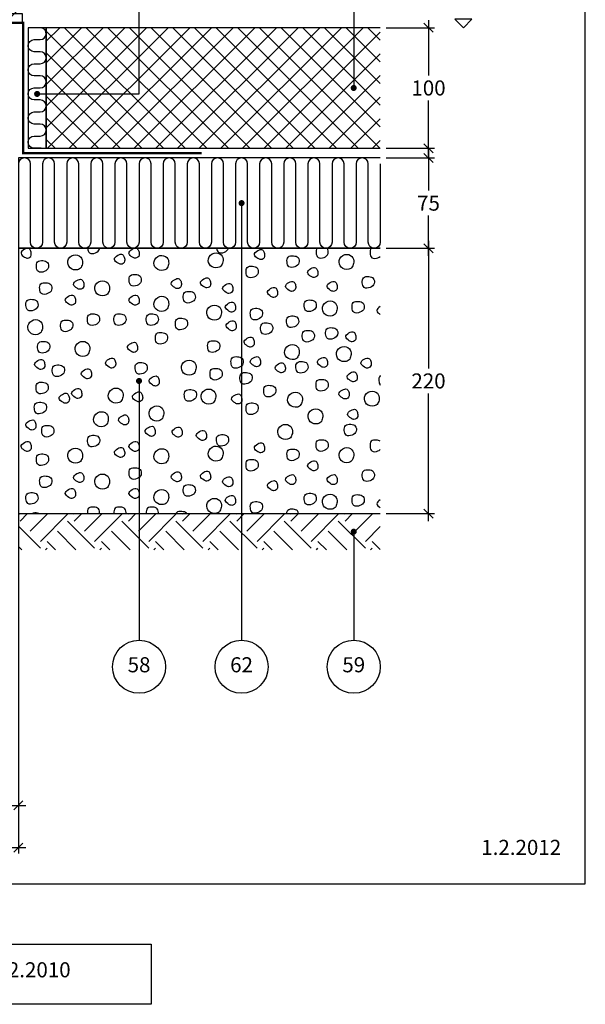
# Model space of a CAD drawing. Units: millimetres. Extents: x 100 to 2088, y 2 to 1402.
# Drawn here: x 791 to 1260, y 140 to 957 of the extents above; entities that cross this region are included whole.
import ezdxf

# ---------------------------------------------------------------- set-up
doc = ezdxf.new("R2010")
doc.units = ezdxf.units.MM
for name, color, linetype in [('A09--F-', 1, 'Continuous'), ('A09-H--', 3, 'Continuous'), ('A99--M-', 1, 'Continuous'), ('A99--S-', 1, 'Continuous'), ('A99--T-', 1, 'Continuous'), ('A99-A--', 1, 'Continuous'), ('A99-B--', 7, 'Continuous'), ('A99-I--', 30, 'Continuous'), ('A99-M--', 7, 'Continuous')]:
    doc.layers.add(name, color=color, linetype=linetype)
doc.styles.add('Arial', font='arial.ttf')
doc.dimstyles.new('1-5', dxfattribs={"dimscale": 5, "dimtxt": 2.5, "dimasz": 1.5, "dimexe": 1, "dimexo": 1, "dimgap": 0.8, "dimtad": 1, "dimdec": 0, "dimzin": 12, "dimtxsty": 'Arial', "dimblk1": 'OBLIQUE', "dimblk2": 'OBLIQUE', "dimsah": 1, "dimcen": 2.5, "dimdle": 1.25, "dimadec": 0, "dimazin": 3, "dimtfac": 1, "dimtdec": 0, "dimtix": 1, "dimtmove": 2, "dimatfit": 3, "dimfxl": 1, "dimtolj": 1, "dimtzin": 0, "dimarcsym": 0})

# ---------------------------------------------------------------- blocks, each defined once
blk = doc.blocks.new('_Oblique')
at = {"color": 0, "linetype": 'ByBlock', "lineweight": -2}
blk.add_line((-0.5, -0.5), (0.5, 0.5), dxfattribs=at)
blk = doc.blocks.new('*D9')
at = {"layer": 'A99--M-', "color": 0, "lineweight": -2, "transparency": 16777216}
for p, q in [((400, 345), (400, 265)), ((790, 345), (790, 265)), ((393.75, 270), (796.25, 270))]:
    blk.add_line(p, q, dxfattribs=at)
at = {"layer": 'Defpoints', "color": 0, "transparency": 16777216}
for p in [(400, 350), (790, 350), (790, 270)]:
    blk.add_point(p, dxfattribs=at)
at = {"layer": 'A99--M-', "color": 0, "lineweight": -2, "transparency": 16777216, "xscale": 7.5, "yscale": 7.5, "zscale": 7.5, "rotation": 180}
blk.add_blockref('_Oblique', (400, 270), dxfattribs=at)
at = {"layer": 'A99--M-', "color": 0, "lineweight": -2, "transparency": 16777216, "xscale": 7.5, "yscale": 7.5, "zscale": 7.5}
blk.add_blockref('_Oblique', (790, 270), dxfattribs=at)
at = {"layer": 'A99--M-', "color": 0, "transparency": 16777216, "insert": (595, 280.39), "char_height": 12.5, "attachment_point": 5, "style": 'Arial'}
blk.add_mtext('\\A1;390', dxfattribs=at)
blk = doc.blocks.new('*D13')
at = {"layer": 'A99--M-', "color": 0, "lineweight": -2, "transparency": 16777216}
for p, q in [((670, 755), (670, 300)), ((790, 755), (790, 300)), ((663.75, 305), (796.25, 305))]:
    blk.add_line(p, q, dxfattribs=at)
at = {"layer": 'Defpoints', "color": 0, "transparency": 16777216}
for p in [(670, 760), (790, 760), (790, 305)]:
    blk.add_point(p, dxfattribs=at)
at = {"layer": 'A99--M-', "color": 0, "lineweight": -2, "transparency": 16777216, "xscale": 7.5, "yscale": 7.5, "zscale": 7.5, "rotation": 180}
blk.add_blockref('_Oblique', (670, 305), dxfattribs=at)
at = {"layer": 'A99--M-', "color": 0, "lineweight": -2, "transparency": 16777216, "xscale": 7.5, "yscale": 7.5, "zscale": 7.5}
blk.add_blockref('_Oblique', (790, 305), dxfattribs=at)
at = {"layer": 'A99--M-', "color": 0, "transparency": 16777216, "insert": (730, 315.38), "char_height": 12.5, "attachment_point": 5, "style": 'Arial'}
blk.add_mtext('\\A1;120', dxfattribs=at)
blk = doc.blocks.new('*D14')
at = {"layer": 'A99--M-', "color": 0, "lineweight": -2, "transparency": 16777216}
for p, q in [((1130, 956.25), (1130, 910.38)), ((1095, 950), (1135, 950)), ((1130, 843.75), (1130, 889.62)), ((1095, 850), (1135, 850))]:
    blk.add_line(p, q, dxfattribs=at)
at = {"layer": 'Defpoints', "color": 0, "transparency": 16777216}
for p in [(1090, 950), (1090, 850), (1130, 850)]:
    blk.add_point(p, dxfattribs=at)
at = {"layer": 'A99--M-', "color": 0, "lineweight": -2, "transparency": 16777216, "xscale": 7.5, "yscale": 7.5, "zscale": 7.5}
for p, rotation in [((1130, 950), 90), ((1130, 850), 270)]:
    blk.add_blockref('_Oblique', p, dxfattribs=dict(at, rotation=rotation))
at = {"layer": 'A99--M-', "color": 0, "transparency": 16777216, "insert": (1130, 900), "char_height": 12.5, "attachment_point": 5, "style": 'Arial'}
blk.add_mtext('\\A1;100', dxfattribs=at)
blk = doc.blocks.new('*D15')
at = {"layer": 'A99--M-', "color": 0, "lineweight": -2, "transparency": 16777216}
for p, q in [((1095, 842), (1135, 842)), ((1130, 848.25), (1130, 814.86)), ((1130, 760.75), (1130, 794.14)), ((1095, 767), (1135, 767))]:
    blk.add_line(p, q, dxfattribs=at)
at = {"layer": 'Defpoints', "color": 0, "transparency": 16777216}
for p in [(1090, 842), (1090, 767), (1130, 767)]:
    blk.add_point(p, dxfattribs=at)
at = {"layer": 'A99--M-', "color": 0, "lineweight": -2, "transparency": 16777216, "xscale": 7.5, "yscale": 7.5, "zscale": 7.5}
for p, rotation in [((1130, 842), 90), ((1130, 767), 270)]:
    blk.add_blockref('_Oblique', p, dxfattribs=dict(at, rotation=rotation))
at = {"layer": 'A99--M-', "color": 0, "transparency": 16777216, "insert": (1130, 804.5), "char_height": 12.5, "attachment_point": 5, "style": 'Arial'}
blk.add_mtext('\\A1;75', dxfattribs=at)
blk = doc.blocks.new('*D16')
at = {"layer": 'A99--M-', "color": 0, "lineweight": -2, "transparency": 16777216}
for p, q in [((1130, 773.25), (1130, 667.38)), ((1095, 767), (1135, 767)), ((1130, 540.75), (1130, 646.62)), ((1095, 547), (1135, 547))]:
    blk.add_line(p, q, dxfattribs=at)
at = {"layer": 'Defpoints', "color": 0, "transparency": 16777216}
for p in [(1090, 767), (1090, 547), (1130, 547)]:
    blk.add_point(p, dxfattribs=at)
at = {"layer": 'A99--M-', "color": 0, "lineweight": -2, "transparency": 16777216, "xscale": 7.5, "yscale": 7.5, "zscale": 7.5}
for p, rotation in [((1130, 767), 90), ((1130, 547), 270)]:
    blk.add_blockref('_Oblique', p, dxfattribs=dict(at, rotation=rotation))
at = {"layer": 'A99--M-', "color": 0, "transparency": 16777216, "insert": (1130, 657), "char_height": 12.5, "attachment_point": 5, "style": 'Arial'}
blk.add_mtext('\\A1;220', dxfattribs=at)

msp = doc.modelspace()

# ---------------------------------------------------------------- hatches: boundary and pattern name
at = {"layer": 'A99--S-'}
h = msp.add_hatch(dxfattribs=at)
h.set_pattern_fill('ANSI31', color=256, scale=3)
h.paths.add_polyline_path([(793, 1270), (685, 1270), (685, 1228.33), (793, 1228.33)])
h.paths.add_polyline_path([(793, 1228.33), (685, 1228.33), (685, 1216.67), (793, 1216.67)])
h.paths.add_polyline_path([(793, 1216.67), (685, 1216.67), (685, 1161.67), (793, 1161.67)])
h.paths.add_polyline_path([(793, 1161.67), (685, 1161.67), (685, 1150), (793, 1150)])
h.paths.add_polyline_path([(793, 1150), (685, 1150), (685, 1095), (793, 1095)])
h.paths.add_polyline_path([(793, 1095), (685, 1095), (685, 1083.33), (793, 1083.33)])
h.paths.add_polyline_path([(793, 1083.33), (685, 1083.33), (685, 1028.33), (793, 1028.33)])
h.paths.add_polyline_path([(793, 1028.33), (685, 1028.33), (685, 1016.67), (793, 1016.67)])
h.paths.add_polyline_path([(793, 1016.67), (685, 1016.67), (685, 961.67), (793, 961.67)])
h.paths.add_polyline_path([(793, 961.67), (685, 961.67), (685, 954), (793, 954)])
h = msp.add_hatch(dxfattribs=at)
h.set_pattern_fill('ANSI37', color=256, scale=4)
h.paths.add_polyline_path([(1090, 950), (813, 950), (813, 850), (1090, 850)])
h = msp.add_hatch(dxfattribs=at)
h.set_pattern_fill('EARTH', color=256, scale=5, angle=45)
h.set_pattern_definition([(45, (0, 30), (4e-15, 44.9013), [31.75, -31.75]), (45, (-8.42, 38.42), (4e-15, 44.9013), [31.75, -31.75]), (45, (-16.838, 46.838), (4e-15, 44.9013), [31.75, -31.75]), (135, (-16.838, 52.45), (-44.9013, 4e-15), [31.75, -31.75]), (135, (-8.42, 60.87), (-44.9013, 4e-15), [31.75, -31.75]), (135, (0, 69.29), (-44.9013, 4e-15), [31.75, -31.75])])
h.paths.add_polyline_path([(1090, 547), (790, 547), (790, 517), (1090, 517)])

# ---------------------------------------------------------------- linework, layer by layer
at = {"layer": 'A09--F-'}
msp.add_lwpolyline([(1158.98, 950), (1166.05, 957.07), (1151.91, 957.07), (1158.98, 950)], dxfattribs=at)
at = {"layer": 'A09-H--'}
msp.add_lwpolyline([(100, 240), (1260, 240), (1260, 1400), (100, 1400)], close=True, dxfattribs=at)
msp.add_lwpolyline([(700, 190), (900, 190), (900, 140), (700, 140)], dxfattribs=at)
at = {"layer": 'A99--S-'}
for points, knots in [([(796.77, 767), (796.15, 766.85), (793.95, 765.87), (790.75, 762.76), (794.64, 759.86), (797.81, 758.12), (800.39, 759.95), (800.58, 761.26), (800.74, 762.36), (800.66, 764.36), (799.46, 766.56), (798.59, 766.95), (798.45, 767)], [8.243687, 8.243687, 8.243687, 8.243687, 10.031187, 14.338924, 18.715664, 21.221453, 25.182254, 25.182254, 25.182254, 28.52944, 31.204892, 31.679171, 31.679171, 31.679171, 31.679171]), ([(847.35, 767), (847.49, 765.46), (848.48, 762.15), (854.09, 762.71), (856.82, 764.94), (857.24, 766.43), (857.3, 766.61), (857.34, 766.8), (857.37, 767)], [17.311605, 17.311605, 17.311605, 17.311605, 21.427982, 26.378725, 31.015493, 31.015493, 31.015493, 31.591178, 31.591178, 31.591178, 31.591178]), ([(954.27, 767), (954.46, 765.67), (955.55, 762.74), (960.95, 763.28), (963.67, 765.51), (964.1, 767)], [17.824027, 17.824027, 17.824027, 17.824027, 21.427982, 26.378725, 31.015493, 31.015493, 31.015493, 31.015493]), ([(1037.39, 767), (1036.81, 766.04), (1036.54, 763.08), (1037.93, 758.42), (1043.55, 758.98), (1046.28, 761.21), (1046.7, 762.7), (1047.1, 764.09), (1046.88, 765.91), (1045.98, 767)], [13.672591, 13.672591, 13.672591, 13.672591, 17.271392, 21.427982, 26.378725, 31.015493, 31.015493, 31.015493, 35.371433, 35.371433, 35.371433, 35.371433]), ([(1082.31, 767), (1081.56, 766.05), (1081.23, 762.93), (1082.65, 758.14), (1087.22, 758.59), (1089.45, 759.86), (1090, 760.32)], [13.301831, 13.301831, 13.301831, 13.301831, 17.271392, 21.427982, 26.378725, 28.440716, 28.440716, 28.440716, 28.440716]), ([(1090, 718.72), (1089.96, 718.7), (1088.42, 717.82), (1085.77, 715.25), (1088.66, 713.02), (1090, 712.17)], [9.904594, 9.904594, 9.904594, 9.904594, 10.031187, 14.338924, 18.591984, 18.591984, 18.591984, 18.591984]), ([(1090, 661.4), (1089.94, 661.35), (1088.92, 660.41), (1088.54, 657.33), (1089.29, 654.46), (1090, 653.64)], [12.70864, 12.70864, 12.70864, 12.70864, 12.952918, 17.271392, 20.751784, 20.751784, 20.751784, 20.751784]), ([(1090, 607.06), (1089.18, 607.6), (1086.48, 608.19), (1081.81, 607.78), (1081.19, 602.77), (1082.65, 597.85), (1087.22, 598.31), (1089.45, 599.58), (1090, 600.03)], [5.34429, 5.34429, 5.34429, 5.34429, 8.388795, 12.952918, 17.271392, 21.427982, 26.378725, 28.440716, 28.440716, 28.440716, 28.440716]), ([(1090, 558.44), (1089.96, 558.41), (1088.42, 557.53), (1085.77, 554.96), (1088.66, 552.73), (1090, 551.88)], [9.904594, 9.904594, 9.904594, 9.904594, 10.031187, 14.338924, 18.591984, 18.591984, 18.591984, 18.591984]), ([(806.81, 547), (805.53, 547.58), (803.6, 547.76), (801.9, 547.16), (801.56, 547)], [11.051797, 11.051797, 11.051797, 11.051797, 15.109023, 16.166056, 16.166056, 16.166056, 16.166056]), ([(857.21, 547), (857.45, 548.33), (856.91, 551.51), (852.53, 552.65), (847.48, 552.2), (847.06, 548.73), (847.22, 547.06), (847.22, 547)], [0.451475, 0.451475, 0.451475, 0.451475, 4.390321, 8.388795, 12.952918, 17.271392, 17.424231, 17.424231, 17.424231, 17.424231]), ([(879.14, 547), (879.39, 548.33), (878.85, 551.51), (874.46, 552.65), (869.42, 552.2), (868.99, 548.73), (869.15, 547.06), (869.15, 547)], [0.4494, 0.4494, 0.4494, 0.4494, 4.390321, 8.388795, 12.952918, 17.271392, 17.426104, 17.426104, 17.426104, 17.426104]), ([(905.96, 547), (906.21, 548.33), (905.66, 551.51), (901.28, 552.65), (896.23, 552.2), (895.81, 548.73), (895.97, 547.06), (895.97, 547)], [0.451475, 0.451475, 0.451475, 0.451475, 4.390321, 8.388795, 12.952918, 17.271392, 17.424231, 17.424231, 17.424231, 17.424231]), ([(929.49, 547), (929.43, 547.09), (928.58, 548.21), (925.46, 549.02), (921.72, 548.69), (920.74, 547.28), (920.6, 547)], [4.069175, 4.069175, 4.069175, 4.069175, 4.390321, 8.388795, 12.952918, 13.944658, 13.944658, 13.944658, 13.944658]), ([(1022.33, 547), (1022.22, 547.81), (1021.42, 549.94), (1017.61, 550.94), (1013.1, 550.53), (1012.35, 548.06), (1012.27, 547)], [2.080078, 2.080078, 2.080078, 2.080078, 4.390321, 8.388795, 12.952918, 15.886484, 15.886484, 15.886484, 15.886484])]:
    msp.add_open_spline(points, degree=3, knots=knots, dxfattribs=at)
for points, start_tangent, end_tangent in [([(841.92, 751.23), (843.16, 755.06), (841.67, 759.76), (835.73, 761.37), (831.03, 756.55), (832.76, 750.86), (838.95, 749.25), (841.92, 751.23)], (0.447613, 0.894227), (0.447613, 0.894227)), ([(878.01, 756.24), (877.76, 759.58), (876.28, 761.8), (872.32, 761.19), (869.6, 757.85), (872.57, 754.63), (874.92, 753.77), (878.01, 756.24)], (0.141577, 0.989927), (0.141577, 0.989927)), ([(890.06, 761.26), (889.81, 764.59), (888.32, 766.82), (884.36, 766.2), (881.64, 762.86), (884.61, 759.65), (886.96, 758.78), (890.06, 761.26)], (0.141577, 0.989927), (0.141577, 0.989927)), ([(913.32, 750.8), (914.56, 754.63), (913.08, 759.33), (907.14, 760.94), (902.43, 756.12), (904.16, 750.43), (910.35, 748.82), (913.32, 750.8)], (0.447613, 0.894227), (0.447613, 0.894227)), ([(958.4, 752.95), (959.64, 756.78), (958.15, 761.48), (952.21, 763.09), (947.51, 758.26), (949.24, 752.58), (955.43, 750.97), (958.4, 752.95)], (0.447613, 0.894227), (0.447613, 0.894227)), ([(994.04, 760.11), (993.79, 763.45), (992.31, 765.67), (988.35, 765.06), (985.63, 761.72), (988.6, 758.5), (990.95, 757.64), (994.04, 760.11)], (0.141577, 0.989927), (0.141577, 0.989927)), ([(1022.6, 754.97), (1021.86, 759.3), (1018.15, 760.78), (1013.69, 759.79), (1012.7, 755.59), (1014.31, 751.75), (1019.26, 751.75), (1022.6, 754.97)], (0.275003, 0.961443), (0.275003, 0.961443)), ([(1066.79, 751.66), (1068.03, 755.49), (1066.55, 760.19), (1060.6, 761.8), (1055.9, 756.98), (1057.63, 751.29), (1063.82, 749.68), (1066.79, 751.66)], (0.447613, 0.894227), (0.447613, 0.894227)), ([(814.8, 750.96), (814.06, 755.29), (810.35, 756.77), (805.89, 755.78), (804.9, 751.58), (806.51, 747.74), (811.46, 747.74), (814.8, 750.96)], (0.275003, 0.961443), (0.275003, 0.961443)), ([(988.64, 746.37), (987.89, 750.7), (984.18, 752.18), (979.72, 751.19), (978.73, 746.99), (980.34, 743.16), (985.29, 743.16), (988.64, 746.37)], (0.275003, 0.961443), (0.275003, 0.961443)), ([(1038.21, 745.21), (1037.96, 748.55), (1036.47, 750.78), (1032.51, 750.16), (1029.79, 746.82), (1032.76, 743.61), (1035.11, 742.74), (1038.21, 745.21)], (0.141577, 0.989927), (0.141577, 0.989927)), ([(891.66, 739.5), (890.92, 743.83), (887.2, 745.31), (882.75, 744.32), (881.76, 740.12), (883.37, 736.29), (888.32, 736.29), (891.66, 739.5)], (0.275003, 0.961443), (0.275003, 0.961443)), ([(1084.98, 737.78), (1084.24, 742.11), (1080.53, 743.59), (1076.07, 742.6), (1075.08, 738.4), (1076.69, 734.56), (1081.64, 734.56), (1084.98, 737.78)], (0.275003, 0.961443), (0.275003, 0.961443)), ([(817.53, 732.62), (816.79, 736.95), (813.08, 738.43), (808.62, 737.44), (807.63, 733.24), (809.24, 729.41), (814.19, 729.41), (817.53, 732.62)], (0.275003, 0.961443), (0.275003, 0.961443)), ([(844.17, 735.47), (843.92, 738.81), (842.44, 741.04), (838.48, 740.42), (835.75, 737.08), (838.72, 733.87), (841.08, 733), (844.17, 735.47)], (0.141577, 0.989927), (0.141577, 0.989927)), ([(864.29, 729.75), (865.53, 733.58), (864.04, 738.28), (858.1, 739.89), (853.4, 735.06), (855.13, 729.38), (861.32, 727.77), (864.29, 729.75)], (0.447613, 0.894227), (0.447613, 0.894227)), ([(925.04, 736.05), (924.79, 739.39), (923.31, 741.61), (919.35, 740.99), (916.63, 737.65), (919.6, 734.44), (921.95, 733.57), (925.04, 736.05)], (0.141577, 0.989927), (0.141577, 0.989927)), ([(949.3, 736.62), (949.06, 739.96), (947.57, 742.18), (943.61, 741.57), (940.89, 738.23), (943.86, 735.01), (946.21, 734.15), (949.3, 736.62)], (0.141577, 0.989927), (0.141577, 0.989927)), ([(967.66, 732.04), (967.41, 735.38), (965.93, 737.6), (961.97, 736.98), (959.24, 733.64), (962.21, 730.43), (964.56, 729.56), (967.66, 732.04)], (0.141577, 0.989927), (0.141577, 0.989927)), ([(1019.85, 733.76), (1019.6, 737.09), (1018.12, 739.32), (1014.16, 738.7), (1011.44, 735.36), (1014.41, 732.15), (1016.76, 731.28), (1019.85, 733.76)], (0.141577, 0.989927), (0.141577, 0.989927)), ([(1054.27, 733.76), (1054.02, 737.09), (1052.53, 739.32), (1048.57, 738.7), (1045.85, 735.36), (1048.82, 732.15), (1051.17, 731.28), (1054.27, 733.76)], (0.141577, 0.989927), (0.141577, 0.989927)), ([(837.29, 722.3), (837.04, 725.64), (835.56, 727.86), (831.59, 727.24), (828.87, 723.9), (831.84, 720.69), (834.19, 719.82), (837.29, 722.3)], (0.141577, 0.989927), (0.141577, 0.989927)), ([(890.06, 722.3), (889.81, 725.64), (888.32, 727.86), (884.36, 727.24), (881.64, 723.9), (884.61, 720.69), (886.96, 719.82), (890.06, 722.3)], (0.141577, 0.989927), (0.141577, 0.989927)), ([(913.32, 716.86), (914.56, 720.69), (913.08, 725.39), (907.14, 727), (902.43, 722.17), (904.16, 716.49), (910.35, 714.88), (913.32, 716.86)], (0.447613, 0.894227), (0.447613, 0.894227)), ([(936.54, 725.44), (935.8, 729.77), (932.09, 731.25), (927.63, 730.26), (926.64, 726.06), (928.25, 722.23), (933.2, 722.23), (936.54, 725.44)], (0.275003, 0.961443), (0.275003, 0.961443)), ([(1004.81, 728.74), (1004.56, 732.08), (1003.08, 734.31), (999.12, 733.69), (996.4, 730.35), (999.37, 727.14), (1001.72, 726.27), (1004.81, 728.74)], (0.141577, 0.989927), (0.141577, 0.989927)), ([(806.06, 718.87), (805.32, 723.2), (801.6, 724.68), (797.15, 723.69), (796.16, 719.49), (797.77, 715.66), (802.72, 715.66), (806.06, 718.87)], (0.275003, 0.961443), (0.275003, 0.961443)), ([(957.11, 709.55), (958.35, 713.39), (956.86, 718.08), (950.92, 719.69), (946.22, 714.87), (947.95, 709.18), (954.14, 707.58), (957.11, 709.55)], (0.447613, 0.894227), (0.447613, 0.894227)), ([(969.95, 716.57), (969.71, 719.91), (968.22, 722.13), (964.26, 721.51), (961.54, 718.18), (964.51, 714.96), (966.86, 714.1), (969.95, 716.57)], (0.141577, 0.989927), (0.141577, 0.989927)), ([(1036.8, 718.3), (1036.06, 722.63), (1032.35, 724.11), (1027.89, 723.12), (1026.9, 718.92), (1028.51, 715.09), (1033.46, 715.09), (1036.8, 718.3)], (0.275003, 0.961443), (0.275003, 0.961443)), ([(1053.03, 712.99), (1054.27, 716.82), (1052.78, 721.52), (1046.84, 723.13), (1042.14, 718.31), (1043.87, 712.62), (1050.06, 711.01), (1053.03, 712.99)], (0.447613, 0.894227), (0.447613, 0.894227)), ([(1076.52, 717.16), (1075.77, 721.48), (1072.06, 722.97), (1067.61, 721.98), (1066.62, 717.77), (1068.22, 713.94), (1073.18, 713.94), (1076.52, 717.16)], (0.275003, 0.961443), (0.275003, 0.961443)), ([(857.11, 706.84), (856.36, 711.17), (852.65, 712.65), (848.19, 711.66), (847.2, 707.46), (848.81, 703.63), (853.76, 703.63), (857.11, 706.84)], (0.275003, 0.961443), (0.275003, 0.961443)), ([(879.04, 706.84), (878.3, 711.17), (874.58, 712.65), (870.13, 711.67), (869.14, 707.46), (870.75, 703.63), (875.7, 703.63), (879.04, 706.84)], (0.275003, 0.961443), (0.275003, 0.961443)), ([(905.86, 706.84), (905.12, 711.17), (901.4, 712.65), (896.95, 711.66), (895.96, 707.46), (897.57, 703.63), (902.52, 703.63), (905.86, 706.84)], (0.275003, 0.961443), (0.275003, 0.961443)), ([(992.2, 711.43), (991.46, 715.75), (987.75, 717.24), (983.29, 716.25), (982.3, 712.05), (983.91, 708.21), (988.86, 708.21), (992.2, 711.43)], (0.275003, 0.961443), (0.275003, 0.961443)), ([(1022.19, 705.13), (1021.44, 709.45), (1017.73, 710.94), (1013.27, 709.95), (1012.28, 705.74), (1013.89, 701.91), (1018.84, 701.91), (1022.19, 705.13)], (0.275003, 0.961443), (0.275003, 0.961443)), ([(808.8, 697.52), (810.04, 701.36), (808.55, 706.05), (802.61, 707.66), (797.91, 702.84), (799.64, 697.15), (805.83, 695.55), (808.8, 697.52)], (0.447613, 0.894227), (0.447613, 0.894227)), ([(834.88, 701.69), (834.13, 706.01), (830.42, 707.5), (825.96, 706.51), (824.97, 702.31), (826.58, 698.47), (831.53, 698.47), (834.88, 701.69)], (0.275003, 0.961443), (0.275003, 0.961443)), ([(930.04, 703.21), (929.3, 707.54), (925.59, 709.02), (921.13, 708.03), (920.14, 703.83), (921.75, 700), (926.7, 700), (930.04, 703.21)], (0.275003, 0.961443), (0.275003, 0.961443)), ([(970.53, 701.1), (970.28, 704.44), (968.79, 706.66), (964.83, 706.04), (962.11, 702.71), (965.08, 699.49), (967.43, 698.63), (970.53, 701.1)], (0.141577, 0.989927), (0.141577, 0.989927)), ([(1000.67, 699.39), (999.93, 703.72), (996.21, 705.2), (991.76, 704.22), (990.77, 700.01), (992.38, 696.18), (997.33, 696.18), (1000.67, 699.39)], (0.275003, 0.961443), (0.275003, 0.961443)), ([(913.45, 691.37), (912.71, 695.7), (909, 697.19), (904.54, 696.2), (903.55, 691.99), (905.16, 688.16), (910.11, 688.16), (913.45, 691.37)], (0.275003, 0.961443), (0.275003, 0.961443)), ([(1035.22, 693.09), (1034.48, 697.42), (1030.77, 698.9), (1026.31, 697.92), (1025.32, 693.71), (1026.93, 689.88), (1031.88, 689.88), (1035.22, 693.09)], (0.275003, 0.961443), (0.275003, 0.961443)), ([(1054.58, 695.38), (1053.84, 699.71), (1050.13, 701.19), (1045.67, 700.2), (1044.68, 696), (1046.29, 692.17), (1051.24, 692.17), (1054.58, 695.38)], (0.275003, 0.961443), (0.275003, 0.961443)), ([(1069.75, 691.93), (1069.5, 695.27), (1068.02, 697.5), (1064.06, 696.88), (1061.34, 693.54), (1064.31, 690.33), (1066.66, 689.46), (1069.75, 691.93)], (0.141577, 0.989927), (0.141577, 0.989927)), ([(815.81, 683.92), (815.07, 688.25), (811.35, 689.74), (806.9, 688.75), (805.91, 684.54), (807.52, 680.71), (812.47, 680.71), (815.81, 683.92)], (0.275003, 0.961443), (0.275003, 0.961443)), ([(847.94, 679.48), (849.18, 683.31), (847.7, 688.01), (841.76, 689.62), (837.05, 684.79), (838.78, 679.11), (844.97, 677.5), (847.94, 679.48)], (0.447613, 0.894227), (0.447613, 0.894227)), ([(888.76, 683.2), (888.52, 686.54), (887.03, 688.76), (883.07, 688.14), (880.35, 684.81), (883.32, 681.59), (885.67, 680.73), (888.76, 683.2)], (0.141577, 0.989927), (0.141577, 0.989927)), ([(956.81, 684.5), (956.06, 688.83), (952.35, 690.31), (947.89, 689.32), (946.9, 685.12), (948.51, 681.29), (953.46, 681.29), (956.81, 684.5)], (0.275003, 0.961443), (0.275003, 0.961443)), ([(985.46, 687.5), (985.21, 690.83), (983.72, 693.06), (979.76, 692.44), (977.04, 689.1), (980.01, 685.89), (982.36, 685.02), (985.46, 687.5)], (0.141577, 0.989927), (0.141577, 0.989927)), ([(1021.63, 676.9), (1022.87, 680.73), (1021.38, 685.43), (1015.44, 687.04), (1010.74, 682.22), (1012.47, 676.53), (1018.66, 674.92), (1021.63, 676.9)], (0.447613, 0.894227), (0.447613, 0.894227)), ([(1064.64, 675.18), (1065.88, 679.01), (1064.39, 683.71), (1058.45, 685.32), (1053.75, 680.5), (1055.48, 674.81), (1061.67, 673.2), (1064.64, 675.18)], (0.447613, 0.894227), (0.447613, 0.894227)), ([(811.77, 669.02), (811.52, 672.36), (810.04, 674.58), (806.08, 673.97), (803.35, 670.63), (806.33, 667.41), (808.68, 666.55), (811.77, 669.02)], (0.141577, 0.989927), (0.141577, 0.989927)), ([(827.99, 664.45), (827.25, 668.77), (823.54, 670.26), (819.08, 669.27), (818.09, 665.07), (819.7, 661.23), (824.65, 661.23), (827.99, 664.45)], (0.275003, 0.961443), (0.275003, 0.961443)), ([(870.55, 670.16), (870.31, 673.5), (868.82, 675.73), (864.86, 675.11), (862.14, 671.77), (865.11, 668.55), (867.46, 667.69), (870.55, 670.16)], (0.141577, 0.989927), (0.141577, 0.989927)), ([(896.68, 666.46), (895.93, 670.78), (892.22, 672.27), (887.76, 671.28), (886.77, 667.07), (888.38, 663.24), (893.33, 663.24), (896.68, 666.46)], (0.275003, 0.961443), (0.275003, 0.961443)), ([(936.13, 663.96), (937.37, 667.79), (935.88, 672.49), (929.94, 674.1), (925.24, 669.28), (926.97, 663.59), (933.16, 661.98), (936.13, 663.96)], (0.447613, 0.894227), (0.447613, 0.894227)), ([(976.14, 671.32), (975.4, 675.65), (971.69, 677.13), (967.23, 676.14), (966.24, 671.94), (967.85, 668.11), (972.8, 668.11), (976.14, 671.32)], (0.275003, 0.961443), (0.275003, 0.961443)), ([(990.6, 671.31), (990.35, 674.65), (988.87, 676.87), (984.91, 676.25), (982.18, 672.92), (985.16, 669.7), (987.51, 668.84), (990.6, 671.31)], (0.141577, 0.989927), (0.141577, 0.989927)), ([(1011.25, 666.15), (1011, 669.49), (1009.52, 671.72), (1005.56, 671.1), (1002.83, 667.76), (1005.8, 664.54), (1008.15, 663.68), (1011.25, 666.15)], (0.141577, 0.989927), (0.141577, 0.989927)), ([(1029.92, 667.31), (1029.18, 671.64), (1025.46, 673.12), (1021.01, 672.13), (1020.02, 667.93), (1021.63, 664.1), (1026.58, 664.1), (1029.92, 667.31)], (0.275003, 0.961443), (0.275003, 0.961443)), ([(1046.24, 670.74), (1045.99, 674.07), (1044.5, 676.3), (1040.54, 675.68), (1037.82, 672.34), (1040.79, 669.13), (1043.14, 668.26), (1046.24, 670.74)], (0.141577, 0.989927), (0.141577, 0.989927)), ([(1082.37, 670.16), (1082.12, 673.5), (1080.64, 675.73), (1076.68, 675.11), (1073.95, 671.77), (1076.92, 668.55), (1079.28, 667.69), (1082.37, 670.16)], (0.141577, 0.989927), (0.141577, 0.989927)), ([(850.48, 661.29), (850.24, 664.62), (848.75, 666.85), (844.79, 666.23), (842.07, 662.89), (845.04, 659.68), (847.39, 658.81), (850.48, 661.29)], (0.141577, 0.989927), (0.141577, 0.989927)), ([(958.8, 661.58), (958.06, 665.91), (954.34, 667.39), (949.89, 666.4), (948.9, 662.2), (950.51, 658.37), (955.46, 658.37), (958.8, 661.58)], (0.275003, 0.961443), (0.275003, 0.961443)), ([(983.6, 658.15), (982.86, 662.47), (979.14, 663.96), (974.69, 662.97), (973.7, 658.76), (975.31, 654.93), (980.26, 654.93), (983.6, 658.15)], (0.275003, 0.961443), (0.275003, 0.961443)), ([(1070.9, 658.7), (1070.65, 662.04), (1069.17, 664.27), (1065.21, 663.65), (1062.48, 660.31), (1065.45, 657.1), (1067.8, 656.23), (1070.9, 658.7)], (0.141577, 0.989927), (0.141577, 0.989927)), ([(814.52, 650.13), (813.78, 654.46), (810.06, 655.94), (805.61, 654.95), (804.62, 650.75), (806.23, 646.92), (811.18, 646.92), (814.52, 650.13)], (0.275003, 0.961443), (0.275003, 0.961443)), ([(906.69, 655.27), (906.44, 658.6), (904.96, 660.83), (901, 660.21), (898.27, 656.87), (901.24, 653.66), (903.59, 652.79), (906.69, 655.27)], (0.141577, 0.989927), (0.141577, 0.989927)), ([(1003.26, 647.55), (1002.52, 651.88), (998.8, 653.36), (994.35, 652.37), (993.36, 648.17), (994.97, 644.34), (999.92, 644.34), (1003.26, 647.55)], (0.275003, 0.961443), (0.275003, 0.961443)), ([(1046.69, 652.42), (1045.95, 656.74), (1042.24, 658.23), (1037.78, 657.24), (1036.79, 653.03), (1038.4, 649.2), (1043.35, 649.2), (1046.69, 652.42)], (0.275003, 0.961443), (0.275003, 0.961443)), ([(832.13, 640.94), (831.88, 644.28), (830.39, 646.51), (826.43, 645.89), (823.71, 642.55), (826.68, 639.34), (829.03, 638.47), (832.13, 640.94)], (0.141577, 0.989927), (0.141577, 0.989927)), ([(842.45, 644.95), (842.2, 648.29), (840.72, 650.52), (836.76, 649.9), (834.03, 646.56), (837, 643.35), (839.36, 642.48), (842.45, 644.95)], (0.141577, 0.989927), (0.141577, 0.989927)), ([(875.47, 640.81), (876.71, 644.64), (875.22, 649.34), (869.28, 650.95), (864.58, 646.13), (866.31, 640.44), (872.5, 638.83), (875.47, 640.81)], (0.447613, 0.894227), (0.447613, 0.894227)), ([(892.92, 642.09), (892.68, 645.43), (891.19, 647.65), (887.23, 647.03), (884.51, 643.7), (887.48, 640.48), (889.83, 639.62), (892.92, 642.09)], (0.141577, 0.989927), (0.141577, 0.989927)), ([(937.47, 644), (936.73, 648.32), (933.02, 649.81), (928.56, 648.82), (927.57, 644.62), (929.18, 640.78), (934.13, 640.78), (937.47, 644)], (0.275003, 0.961443), (0.275003, 0.961443)), ([(952.38, 639.95), (953.62, 643.78), (952.13, 648.48), (946.19, 650.09), (941.49, 645.27), (943.22, 639.58), (949.41, 637.97), (952.38, 639.95)], (0.447613, 0.894227), (0.447613, 0.894227)), ([(975.11, 640.37), (974.87, 643.71), (973.38, 645.93), (969.42, 645.32), (966.7, 641.98), (969.67, 638.76), (972.02, 637.9), (975.11, 640.37)], (0.141577, 0.989927), (0.141577, 0.989927)), ([(1024.21, 637.37), (1025.45, 641.2), (1023.96, 645.9), (1018.02, 647.51), (1013.32, 642.69), (1015.05, 637), (1021.24, 635.39), (1024.21, 637.37)], (0.447613, 0.894227), (0.447613, 0.894227)), ([(1064.17, 644.53), (1063.92, 647.87), (1062.44, 650.09), (1058.48, 649.48), (1055.75, 646.14), (1058.72, 642.92), (1061.08, 642.06), (1064.17, 644.53)], (0.141577, 0.989927), (0.141577, 0.989927)), ([(1087.87, 638.23), (1089.11, 642.06), (1087.62, 646.76), (1081.68, 648.37), (1076.98, 643.55), (1078.71, 637.86), (1084.9, 636.25), (1087.87, 638.23)], (0.447613, 0.894227), (0.447613, 0.894227)), ([(813.08, 633.51), (812.34, 637.84), (808.62, 639.32), (804.17, 638.33), (803.18, 634.13), (804.79, 630.3), (809.74, 630.3), (813.08, 633.51)], (0.275003, 0.961443), (0.275003, 0.961443)), ([(988.62, 632.94), (987.88, 637.26), (984.17, 638.75), (979.71, 637.76), (978.72, 633.55), (980.33, 629.72), (985.28, 629.72), (988.62, 632.94)], (0.275003, 0.961443), (0.275003, 0.961443)), ([(863.28, 621.2), (864.52, 625.03), (863.04, 629.73), (857.1, 631.33), (852.39, 626.51), (854.13, 620.83), (860.31, 619.22), (863.28, 621.2)], (0.447613, 0.894227), (0.447613, 0.894227)), ([(881.38, 622.97), (881.13, 626.31), (879.65, 628.54), (875.69, 627.92), (872.97, 624.58), (875.94, 621.37), (878.29, 620.5), (881.38, 622.97)], (0.141577, 0.989927), (0.141577, 0.989927)), ([(909.33, 625.93), (910.56, 629.76), (909.08, 634.46), (903.14, 636.07), (898.43, 631.25), (900.17, 625.56), (906.36, 623.95), (909.33, 625.93)], (0.447613, 0.894227), (0.447613, 0.894227)), ([(1041.14, 623.51), (1042.37, 627.34), (1040.89, 632.04), (1034.95, 633.65), (1030.25, 628.82), (1031.98, 623.14), (1038.17, 621.53), (1041.14, 623.51)], (0.447613, 0.894227), (0.447613, 0.894227)), ([(1071.28, 627.62), (1071.03, 630.96), (1069.55, 633.19), (1065.59, 632.57), (1062.86, 629.23), (1065.83, 626.02), (1068.19, 625.15), (1071.28, 627.62)], (0.141577, 0.989927), (0.141577, 0.989927)), ([(804.42, 618.78), (804.18, 622.12), (802.69, 624.34), (798.73, 623.73), (796.01, 620.39), (798.98, 617.17), (801.33, 616.31), (804.42, 618.78)], (0.141577, 0.989927), (0.141577, 0.989927)), ([(1016.01, 610.65), (1017.25, 614.48), (1015.76, 619.18), (1009.82, 620.78), (1005.12, 615.96), (1006.85, 610.28), (1013.04, 608.67), (1016.01, 610.65)], (0.447613, 0.894227), (0.447613, 0.894227)), ([(1070.06, 615.26), (1069.32, 619.59), (1065.61, 621.07), (1061.15, 620.08), (1060.16, 615.88), (1061.77, 612.05), (1066.72, 612.05), (1070.06, 615.26)], (0.275003, 0.961443), (0.275003, 0.961443)), ([(819.24, 614.3), (818.5, 618.63), (814.79, 620.11), (810.33, 619.12), (809.34, 614.92), (810.95, 611.09), (815.9, 611.09), (819.24, 614.3)], (0.275003, 0.961443), (0.275003, 0.961443)), ([(903.4, 613.54), (903.15, 616.87), (901.67, 619.1), (897.71, 618.48), (894.99, 615.14), (897.96, 611.93), (900.31, 611.06), (903.4, 613.54)], (0.141577, 0.989927), (0.141577, 0.989927)), ([(925.75, 612.86), (925.5, 616.2), (924.01, 618.42), (920.05, 617.81), (917.33, 614.47), (920.3, 611.25), (922.65, 610.39), (925.75, 612.86)], (0.141577, 0.989927), (0.141577, 0.989927)), ([(945.86, 610.13), (945.62, 613.47), (944.13, 615.7), (940.17, 615.08), (937.45, 611.74), (940.42, 608.53), (942.77, 607.66), (945.86, 610.13)], (0.141577, 0.989927), (0.141577, 0.989927)), ([(964.1, 606.71), (963.36, 611.04), (959.64, 612.52), (955.19, 611.53), (954.2, 607.33), (955.81, 603.5), (960.76, 603.5), (964.1, 606.71)], (0.275003, 0.961443), (0.275003, 0.961443)), ([(800.58, 600.97), (800.33, 604.31), (798.85, 606.53), (794.89, 605.91), (792.16, 602.58), (795.13, 599.36), (797.49, 598.5), (800.58, 600.97)], (0.141577, 0.989927), (0.141577, 0.989927)), ([(857.24, 606.14), (856.5, 610.47), (852.79, 611.95), (848.33, 610.96), (847.34, 606.76), (848.95, 602.92), (853.9, 602.92), (857.24, 606.14)], (0.275003, 0.961443), (0.275003, 0.961443)), ([(890.06, 600.97), (889.81, 604.31), (888.32, 606.53), (884.36, 605.91), (881.64, 602.58), (884.61, 599.36), (886.96, 598.5), (890.06, 600.97)], (0.141577, 0.989927), (0.141577, 0.989927)), ([(994.04, 599.82), (993.79, 603.16), (992.31, 605.39), (988.35, 604.77), (985.63, 601.43), (988.6, 598.21), (990.95, 597.35), (994.04, 599.82)], (0.141577, 0.989927), (0.141577, 0.989927)), ([(1046.7, 602.41), (1045.96, 606.74), (1042.25, 608.22), (1037.79, 607.23), (1036.8, 603.03), (1038.41, 599.2), (1043.36, 599.2), (1046.7, 602.41)], (0.275003, 0.961443), (0.275003, 0.961443)), ([(814.8, 590.67), (814.06, 595), (810.35, 596.48), (805.89, 595.49), (804.9, 591.29), (806.51, 587.46), (811.46, 587.46), (814.8, 590.67)], (0.275003, 0.961443), (0.275003, 0.961443)), ([(841.92, 590.94), (843.16, 594.77), (841.67, 599.47), (835.73, 601.08), (831.03, 596.26), (832.76, 590.57), (838.95, 588.96), (841.92, 590.94)], (0.447613, 0.894227), (0.447613, 0.894227)), ([(878.01, 595.95), (877.76, 599.29), (876.28, 601.52), (872.32, 600.9), (869.6, 597.56), (872.57, 594.34), (874.92, 593.48), (878.01, 595.95)], (0.141577, 0.989927), (0.141577, 0.989927)), ([(913.32, 590.51), (914.56, 594.34), (913.08, 599.04), (907.14, 600.65), (902.43, 595.83), (904.16, 590.14), (910.35, 588.53), (913.32, 590.51)], (0.447613, 0.894227), (0.447613, 0.894227)), ([(958.4, 592.66), (959.64, 596.49), (958.15, 601.19), (952.21, 602.8), (947.51, 597.98), (949.24, 592.29), (955.43, 590.68), (958.4, 592.66)], (0.447613, 0.894227), (0.447613, 0.894227)), ([(1022.6, 594.68), (1021.86, 599.01), (1018.15, 600.49), (1013.69, 599.5), (1012.7, 595.3), (1014.31, 591.47), (1019.26, 591.47), (1022.6, 594.68)], (0.275003, 0.961443), (0.275003, 0.961443)), ([(1066.79, 591.37), (1068.03, 595.2), (1066.55, 599.9), (1060.6, 601.51), (1055.9, 596.69), (1057.63, 591), (1063.82, 589.39), (1066.79, 591.37)], (0.447613, 0.894227), (0.447613, 0.894227)), ([(988.64, 586.08), (987.89, 590.41), (984.18, 591.89), (979.72, 590.91), (978.73, 586.7), (980.34, 582.87), (985.29, 582.87), (988.64, 586.08)], (0.275003, 0.961443), (0.275003, 0.961443)), ([(1038.21, 584.93), (1037.96, 588.26), (1036.47, 590.49), (1032.51, 589.87), (1029.79, 586.53), (1032.76, 583.32), (1035.11, 582.45), (1038.21, 584.93)], (0.141577, 0.989927), (0.141577, 0.989927)), ([(844.17, 575.19), (843.92, 578.52), (842.44, 580.75), (838.48, 580.13), (835.75, 576.79), (838.72, 573.58), (841.08, 572.71), (844.17, 575.19)], (0.141577, 0.989927), (0.141577, 0.989927)), ([(864.29, 569.46), (865.53, 573.29), (864.04, 577.99), (858.1, 579.6), (853.4, 574.78), (855.13, 569.09), (861.32, 567.48), (864.29, 569.46)], (0.447613, 0.894227), (0.447613, 0.894227)), ([(891.66, 579.21), (890.92, 583.54), (887.2, 585.02), (882.75, 584.03), (881.76, 579.83), (883.37, 576), (888.32, 576), (891.66, 579.21)], (0.275003, 0.961443), (0.275003, 0.961443)), ([(925.04, 575.76), (924.79, 579.1), (923.31, 581.32), (919.35, 580.7), (916.63, 577.37), (919.6, 574.15), (921.95, 573.29), (925.04, 575.76)], (0.141577, 0.989927), (0.141577, 0.989927)), ([(949.3, 576.33), (949.06, 579.67), (947.57, 581.9), (943.61, 581.28), (940.89, 577.94), (943.86, 574.73), (946.21, 573.86), (949.3, 576.33)], (0.141577, 0.989927), (0.141577, 0.989927)), ([(1084.98, 577.49), (1084.24, 581.82), (1080.53, 583.3), (1076.07, 582.31), (1075.08, 578.11), (1076.69, 574.28), (1081.64, 574.28), (1084.98, 577.49)], (0.275003, 0.961443), (0.275003, 0.961443)), ([(817.53, 572.33), (816.79, 576.66), (813.08, 578.15), (808.62, 577.16), (807.63, 572.95), (809.24, 569.12), (814.19, 569.12), (817.53, 572.33)], (0.275003, 0.961443), (0.275003, 0.961443)), ([(967.66, 571.75), (967.41, 575.09), (965.93, 577.31), (961.97, 576.69), (959.24, 573.36), (962.21, 570.14), (964.56, 569.28), (967.66, 571.75)], (0.141577, 0.989927), (0.141577, 0.989927)), ([(1004.81, 568.45), (1004.56, 571.79), (1003.08, 574.02), (999.12, 573.4), (996.4, 570.06), (999.37, 566.85), (1001.72, 565.98), (1004.81, 568.45)], (0.141577, 0.989927), (0.141577, 0.989927)), ([(1019.85, 573.47), (1019.6, 576.81), (1018.12, 579.03), (1014.16, 578.41), (1011.44, 575.08), (1014.41, 571.86), (1016.76, 571), (1019.85, 573.47)], (0.141577, 0.989927), (0.141577, 0.989927)), ([(1054.27, 573.47), (1054.02, 576.81), (1052.53, 579.03), (1048.57, 578.41), (1045.85, 575.08), (1048.82, 571.86), (1051.17, 571), (1054.27, 573.47)], (0.141577, 0.989927), (0.141577, 0.989927)), ([(806.06, 558.58), (805.32, 562.91), (801.6, 564.4), (797.15, 563.41), (796.16, 559.2), (797.77, 555.37), (802.72, 555.37), (806.06, 558.58)], (0.275003, 0.961443), (0.275003, 0.961443)), ([(837.29, 562.01), (837.04, 565.35), (835.56, 567.57), (831.59, 566.95), (828.87, 563.62), (831.84, 560.4), (834.19, 559.54), (837.29, 562.01)], (0.141577, 0.989927), (0.141577, 0.989927)), ([(890.06, 562.01), (889.81, 565.35), (888.32, 567.57), (884.36, 566.95), (881.64, 563.62), (884.61, 560.4), (886.96, 559.54), (890.06, 562.01)], (0.141577, 0.989927), (0.141577, 0.989927)), ([(913.32, 556.57), (914.56, 560.4), (913.08, 565.1), (907.14, 566.71), (902.43, 561.89), (904.16, 556.2), (910.35, 554.59), (913.32, 556.57)], (0.447613, 0.894227), (0.447613, 0.894227)), ([(936.54, 565.15), (935.8, 569.48), (932.09, 570.96), (927.63, 569.97), (926.64, 565.77), (928.25, 561.94), (933.2, 561.94), (936.54, 565.15)], (0.275003, 0.961443), (0.275003, 0.961443)), ([(1036.8, 558.01), (1036.06, 562.34), (1032.35, 563.82), (1027.89, 562.83), (1026.9, 558.63), (1028.51, 554.8), (1033.46, 554.8), (1036.8, 558.01)], (0.275003, 0.961443), (0.275003, 0.961443)), ([(957.11, 549.27), (958.35, 553.1), (956.86, 557.8), (950.92, 559.4), (946.22, 554.58), (947.95, 548.89), (954.14, 547.29), (957.11, 549.27)], (0.447613, 0.894227), (0.447613, 0.894227)), ([(969.95, 556.28), (969.71, 559.62), (968.22, 561.84), (964.26, 561.23), (961.54, 557.89), (964.51, 554.67), (966.86, 553.81), (969.95, 556.28)], (0.141577, 0.989927), (0.141577, 0.989927)), ([(992.2, 551.14), (991.46, 555.47), (987.75, 556.95), (983.29, 555.96), (982.3, 551.76), (983.91, 547.92), (988.86, 547.92), (992.2, 551.14)], (0.275003, 0.961443), (0.275003, 0.961443)), ([(1053.03, 552.7), (1054.27, 556.54), (1052.78, 561.23), (1046.84, 562.84), (1042.14, 558.02), (1043.87, 552.33), (1050.06, 550.72), (1053.03, 552.7)], (0.447613, 0.894227), (0.447613, 0.894227)), ([(1076.52, 556.87), (1075.77, 561.2), (1072.06, 562.68), (1067.61, 561.69), (1066.62, 557.49), (1068.22, 553.65), (1073.18, 553.65), (1076.52, 556.87)], (0.275003, 0.961443), (0.275003, 0.961443))]:
    msp.add_spline(points, degree=3, dxfattribs=dict(at, start_tangent=start_tangent, end_tangent=end_tangent))
at = {"layer": 'A99--T-'}
for points in [[(805.5, 895.07), (890, 895.07), (890, 1025)], [(1068, 1025), (1068, 900)], [(975, 804.5), (975, 442)], [(890, 657), (890, 442)], [(1068, 532), (1068, 442)]]:
    msp.add_lwpolyline(points, dxfattribs=at)
at = {"layer": 'A99--T-', "const_width": 2.5}
for points in [[(1066.75, 900, 1), (1069.25, 900, 1)], [(804.25, 895.07, 1), (806.75, 895.07, 1)], [(973.75, 804.5, 1), (976.25, 804.5, 1)], [(888.75, 657, 1), (891.25, 657, 1)], [(1066.75, 532, 1), (1069.25, 532, 1)]]:
    msp.add_lwpolyline(points, format="xyb", close=True, dxfattribs=at)
at = {"layer": 'A99--T-'}
for centre in [(890, 420), (975, 420), (1068, 420)]:
    msp.add_circle(centre, 22, dxfattribs=at)
at = {"layer": 'A99-A--', "const_width": 2}
msp.add_lwpolyline([(400, 954), (794, 954), (794, 846), (942, 846)], dxfattribs=at)
at = {"layer": 'A99-B--'}
msp.add_lwpolyline([(1090, 950), (813, 950), (813, 850), (1090, 850)], dxfattribs=at)
at = {"layer": 'A99-I--'}
msp.add_lwpolyline([(798, 850), (813, 850), (813, 950), (798, 950)], close=True, dxfattribs=at)
for points in [[(808.81, 850, 0.040769), (808, 850.07), (803, 850.07, -1), (803, 860.07), (808, 860.07, 1), (808, 870.07), (803, 870.07, -1), (803, 880.07), (808, 880.07, 1), (808, 890.07), (803, 890.07, -1), (803, 900.07), (808, 900.07, 1), (808, 910.07), (803, 910.07, -1), (803, 920.07), (808, 920.07, 1), (808, 930.07), (803, 930.07, -1), (803, 940.07), (808, 940.07, 0.921655), (808.81, 950)], [(1090, 837), (1090, 772, -1), (1080, 772), (1080, 837, 1), (1070, 837), (1070, 772), (1070, 772, -1), (1060, 772), (1060, 837, 1), (1050, 837), (1050, 772, -1), (1040, 772), (1040, 837, 1), (1030, 837), (1030, 772, -1), (1020, 772), (1020, 837, 1), (1010, 837), (1010, 772, -1), (1000, 772), (1000, 837, 1), (990, 837), (990, 772, -1), (980, 772), (980, 837, 1), (970, 837), (970, 772), (970, 772), (970, 772, -1), (960, 772), (960, 837, 1), (950, 837), (950, 772, -1), (940, 772), (940, 837, 1), (930, 837), (930, 772, -1), (920, 772), (920, 837, 1), (910, 837), (910, 772, -1), (900, 772), (900, 837, 1), (890, 837), (890, 772, -1), (880, 772), (880, 837, 1), (870, 837), (870, 772, -1), (860, 772), (860, 837, 1), (850, 837), (850, 772, -1), (840, 772), (840, 837, 1), (830, 837), (830, 772, -1), (820, 772), (820, 837, 1), (810, 837), (810, 772, -1), (800, 772), (800, 837, 1), (790, 837)]]:
    msp.add_lwpolyline(points, format="xyb", dxfattribs=at)
for points in [[(1090, 842), (790, 842), (790, 767), (1090, 767)], [(1090, 767), (790, 767), (790, 547), (1090, 547)]]:
    msp.add_lwpolyline(points, dxfattribs=at)
at = {"layer": 'A99-M--'}
msp.add_lwpolyline([(685, 961.67), (793, 961.67), (793, 954), (685, 954)], close=True, dxfattribs=at)

# ---------------------------------------------------------------- texts
at = {"layer": 'A09-H--', "insert": (800.14, 167), "char_height": 12.5, "width": 375.6087, "attachment_point": 5, "style": 'Arial'}
msp.add_mtext('1.2.2010', dxfattribs=at)
at = {"layer": 'A99--T-', "char_height": 12.5, "style": 'Arial'}
for s, insert, width, attachment_point in [('{58}', (890, 420), 44.8886, 5), ('62', (975, 420), 44.8886, 5), ('{59}', (1068, 420), 44.8886, 5), ('1.2.2012', (1240, 260), 375.6087, 9)]:
    msp.add_mtext(s, dxfattribs=dict(at, insert=insert, width=width, attachment_point=attachment_point))

# ---------------------------------------------------------------- dimensions: what is measured, and where the dimension line sits
at = {"layer": 'A99--M-'}
dim = msp.add_linear_dim(base=(1130, 850), p1=(1090, 950), p2=(1090, 850), angle=90, text='100', dimstyle='1-5', override={"dimtih": 1}, dxfattribs=at)
dim.commit()
dim.dimension.update_dxf_attribs({"geometry": '*D14', "text_midpoint": (1130, 900)})
for base, p1, p2, picture, middle in [((1130, 767), (1090, 842), (1090, 767), '*D15', (1130, 804.5)), ((1130, 547), (1090, 767), (1090, 547), '*D16', (1130, 657))]:
    dim = msp.add_linear_dim(base=base, p1=p1, p2=p2, angle=90, dimstyle='1-5', override={"dimtih": 1}, dxfattribs=at)
    dim.commit()
    dim.dimension.update_dxf_attribs({"geometry": picture, "text_midpoint": middle})
for base, p1, p2, picture, middle in [((790, 305), (670, 760), (790, 760), '*D13', (730, 315.38)), ((790, 270), (400, 350), (790, 350), '*D9', (595, 280.39))]:
    dim = msp.add_linear_dim(base=base, p1=p1, p2=p2, dimstyle='1-5', dxfattribs=at)
    dim.commit()
    dim.dimension.update_dxf_attribs({"geometry": picture, "text_midpoint": middle})

doc.saveas('drawing.dxf')
